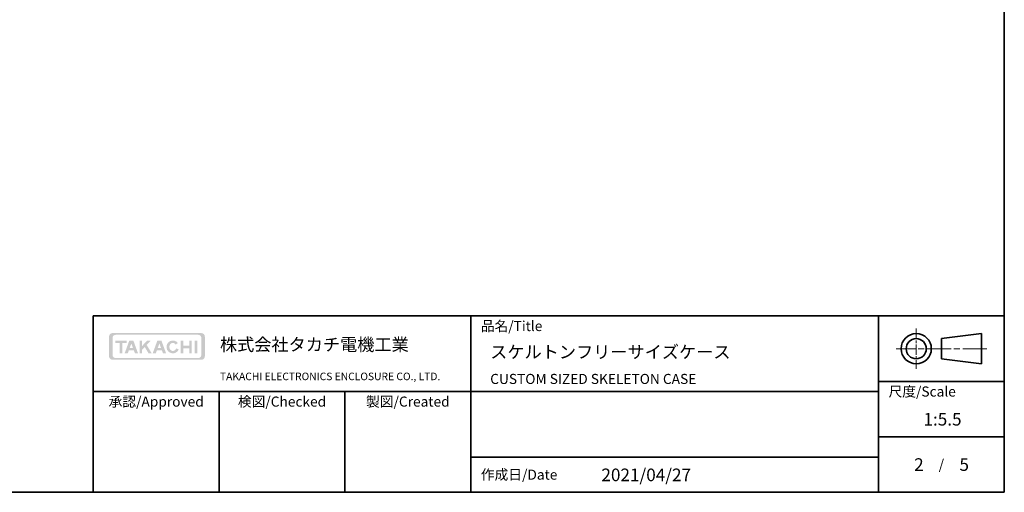
# Model space of a CAD drawing. Units: millimetres. Extents: x 14 to 8266, y 8 to 1554.
# Drawn here: x 1490 to 2566, y 8 to 524 of the extents above; entities that cross this region are included whole.
import ezdxf
from ezdxf.enums import TextEntityAlignment as Align

# ---------------------------------------------------------------- set-up
doc = ezdxf.new("R2010")
doc.units = ezdxf.units.MM
doc.linetypes.add('CHAIN', pattern=[0.35429999999999995, 0.2362, -0.0295, 0.0591, -0.0295])
for name, color, linetype, lineweight in [('Border (ISO)', 7, 'Continuous', 35), ('Hatch (ISO)', 1, 'Continuous', 18), ('Title (ISO)', 7, 'Continuous', 35)]:
    doc.layers.add(name, color=color, linetype=linetype, lineweight=lineweight)
doc.styles.add('Note Text (TK)', font='txt')
doc.styles.add('文字スタイル67', font='arial.ttf')

# ---------------------------------------------------------------- blocks, each defined once
blk = doc.blocks.new('図面枠 tk図枠')
at = {"layer": 'Border (ISO)'}
for p in [(405.4999999999999, 289), (14.50000000000001, 8.000000000000007)]:
    blk.add_line(p, (405.4999999999999, 8.000000000000007), dxfattribs=at)
blk = doc.blocks.new('表題欄 tk表題欄')
at = {"layer": 'Hatch (ISO)'}
h = blk.add_hatch(color=256, dxfattribs=at)
edge = h.paths.add_edge_path(flags=0)
edge.add_arc((95.57537688673352, 236.2990653650367), 0.5958259999999996, 269.9999999999897, 360)
edge.add_line((96.17120288673351, 236.2990653650368), (96.17120288673348, 239.7107813650365))
edge.add_arc((95.5753768867335, 239.7107813650366), 0.5958259999999996, 0, 90.0000000000068)
edge.add_line((95.57537688673342, 240.3066073650366), (79.13710888673356, 240.3066073650366))
edge.add_arc((79.13710888673353, 239.7107813650366), 0.5958259999999996, 89.99999999999744, 180)
edge.add_line((78.54128288673353, 239.7107813650365), (78.54128288673331, 236.2990653650368))
edge.add_arc((79.13710888673332, 236.2990653650365), 0.5958259999999996, 180, 270.0000000000231)
edge.add_line((79.13710888673356, 235.7032393650365), (95.57537688673342, 235.7032393650367))
edge = h.paths.add_edge_path()
edge.add_line((77.83935088673357, 239.9556413650366), (77.83935088673357, 236.0542053650368))
edge.add_arc((78.54128288673346, 236.0542053650367), 0.7019319999998935, 180, 270.0000000000087)
edge.add_line((78.54128288673357, 235.3522733650368), (96.17120288673352, 235.3522733650368))
edge.add_arc((96.17120288673351, 236.0542053650367), 0.7019319999998921, 270, 360)
edge.add_line((96.8731348867334, 236.0542053650368), (96.87313488673352, 239.9556413650366))
edge.add_arc((96.1712028867336, 239.9556413650367), 0.7019319999998921, 0, 90.00000000000873)
edge.add_line((96.17120288673348, 240.6575733650367), (78.54128288673357, 240.6575733650366))
edge.add_arc((78.54128288673357, 239.9556413650366), 0.7019319999999984, 90, 180)
for points in [[(79.07181288673355, 239.1476033650369), (79.07181288673355, 238.6578833650367), (79.92066088673353, 238.6578833650367), (79.92066088673353, 236.6581933650368), (80.50832488673353, 236.6581933650368), (80.50832488673353, 238.6578833650367), (81.35717288673355, 238.6578833650367), (81.35717288673355, 239.1476033650369)], [(85.68407849525303, 236.6581933650368), (84.9434673993943, 237.8918698287545), (84.41792288673358, 237.3246628822781), (84.41792288673358, 236.6581933650368), (83.89555488673355, 236.6581933650368), (83.89555488673355, 239.1476033650369), (84.41792288673358, 239.1476033650369), (84.41792288673358, 238.0993979968839), (85.38913556809511, 239.1476033650369), (86.10696490847272, 239.1476033650369), (85.31925422435492, 238.2974470774499), (86.30334488673353, 236.6581933650368)], [(92.09142939614459, 239.1476033650369), (92.09142939614459, 236.6581933650368), (92.60971639614465, 236.6581933650368), (92.60971639614465, 237.6580383650368), (93.76872039614462, 237.6580383650368), (93.76872039614462, 236.6581933650368), (94.28700739614459, 236.6581933650368), (94.28700739614459, 239.1476033650369), (93.76872039614462, 239.1476033650369), (93.76872039614462, 238.1477583650367), (92.60971639614465, 238.1477583650367), (92.60971639614465, 239.1476033650369)], [(94.84202339614467, 239.1476033650369), (94.84202339614467, 236.6581933650368), (95.36439139614473, 236.6581933650368), (95.36439139614473, 239.1476033650369)]]:
    blk.add_hatch(color=256, dxfattribs=at).paths.add_polyline_path(points)
h = blk.add_hatch(color=256, dxfattribs=at)
h.paths.add_polyline_path([(82.59020695886475, 237.7110913650368), (81.95242681460243, 237.7110913650368), (82.27131688673356, 238.5794973650367)], flags=0)
h.paths.add_polyline_path([(82.77903014574996, 237.1968853650368), (81.76360362771717, 237.1968853650368), (81.56578886050404, 236.6581933650368), (80.94907288673355, 236.6581933650368), (81.86321688673357, 239.1476033650369), (82.67941688673353, 239.1476033650369), (83.59356088673351, 236.6581933650368), (82.97684491296302, 236.6581933650368)])
h = blk.add_hatch(color=256, dxfattribs=at)
h.paths.add_polyline_path([(87.52707281460246, 237.7110913650368), (88.16485295886469, 237.7110913650368), (87.84596288673359, 238.5794973650367)], flags=0)
h.paths.add_polyline_path([(87.14043486050403, 236.6581933650368), (87.3382496277172, 237.1968853650368), (88.35367614574989, 237.1968853650368), (88.551490912963, 236.6581933650368), (89.16820688673343, 236.6581933650368), (88.25406288673352, 239.1476033650369), (87.43786288673356, 239.1476033650369), (86.52371888673358, 236.6581933650368)])
h = blk.add_hatch(color=256, dxfattribs=at)
edge = h.paths.add_edge_path()
edge.add_arc((90.52309888673334, 237.9028983650369), 1.273272000000011, 38.55054079078439, 336.5820184016556)
edge.add_line((91.69149139614446, 237.3968543650369), (91.17255542714857, 237.6216113977801))
edge.add_ellipse((90.52309888673352, 237.9028983650369), major_axis=(0, -0.7998759999999119), ratio=0.8673469387756529, start_angle=128.5505407907963, end_angle=426.582018401653, ccw=False)
edge.add_line((91.09381514418376, 238.3576891122095), (91.51887237036831, 238.6964075050431))
at = {"layer": 'Title (ISO)'}
for p, q in [((74.70882392282105, 244.052739026017), (255.7088239228211, 244.052739026017)), ((74.70882392282105, 209.052739026017), (74.70882392282105, 244.052739026017)), ((149.7088239228211, 244.052739026017), (149.7088239228211, 209.052739026017)), ((230.7088239228211, 244.052739026017), (230.7088239228211, 209.052739026017)), ((255.7088239228211, 244.052739026017), (255.7088239228211, 209.052739026017)), ((243.2088239228211, 239.552739026017), (251.2088239228211, 240.5527390260171)), ((243.2088239228211, 239.552739026017), (243.2088239228211, 235.552739026017)), ((251.2088239228211, 234.552739026017), (251.2088239228211, 240.5527390260171)), ((243.2088239228211, 235.552739026017), (251.2088239228211, 234.552739026017)), ((230.7088239228211, 231.052739026017), (255.7088239228211, 231.052739026017)), ((74.70882392282105, 229.052739026017), (230.7088239228211, 229.052739026017)), ((99.70882392282108, 229.052739026017), (99.70882392282108, 209.052739026017)), ((124.708823922821, 229.052739026017), (124.708823922821, 209.052739026017)), ((230.7088239228211, 220.052739026017), (255.7088239228211, 220.052739026017)), ((149.7088239228211, 216.052739026017), (230.7088239228211, 216.052739026017)), ((255.7088239228211, 209.052739026017), (74.70882392282105, 209.052739026017))]:
    blk.add_line(p, q, dxfattribs=at)
at = {"layer": 'Title (ISO)', "color": 4, "linetype": 'CHAIN', "lineweight": 18, "ltscale": 8.889559745788574}
blk.add_line((238.2088239228211, 241.552739026017), (238.2088239228211, 233.552739026017), dxfattribs=at)
at = {"layer": 'Title (ISO)', "color": 4, "linetype": 'CHAIN', "lineweight": 18, "ltscale": 20.00163269042969}
blk.add_line((252.2088239228211, 237.552739026017), (234.2088239228211, 237.552739026017), dxfattribs=at)
at = {"layer": 'Title (ISO)'}
for radius in [3, 2]:
    blk.add_circle((238.2088239228211, 237.552739026017), radius, dxfattribs=at)
at = {"layer": 'Title (ISO)', "color": 1, "char_height": 2.000000029802322, "line_spacing_factor": 1.5, "style": 'Note Text (TK)'}
for s, insert, attachment_point in [('\\fＭＳ Ｐゴシック|b0|i0;\\H2.0000;品名/Title', (151.708823922821, 242.052739026017), 4), ('\\fＭＳ Ｐゴシック|b0|i0;\\H2.0000;尺度/Scale', (232.7088239228211, 229.052739026017), 4), ('\\fＭＳ Ｐゴシック|b0|i0;\\H2.0000;承認/Approved', (87.20882392282108, 227.052739026017), 5), ('\\fＭＳ Ｐゴシック|b0|i0;\\H2.0000;検図/Checked', (112.208823922821, 227.052739026017), 5), ('\\fＭＳ Ｐゴシック|b0|i0;\\H2.0000;製図/Created', (137.2088239228211, 227.052739026017), 5), ('\\fＭＳ Ｐゴシック|b0|i0;\\H2.0000;作成日/Date', (151.708823922821, 212.552739026017), 4)]:
    blk.add_mtext(s, dxfattribs=dict(at, insert=insert, attachment_point=attachment_point))
at = {"layer": 'Title (ISO)', "color": 7, "line_spacing_factor": 1.5, "style": 'Note Text (TK)'}
for s, insert, char_height, attachment_point in [('株式会社タカチ電機工業', (99.87313488673345, 238.052739026017), 2.5, 4), ('\\fArial|b0|i0;\\H1.4986;TAKACHI ELECTRONICS ENCLOSURE CO., LTD.', (99.87313488673342, 232.052739026017), 1.49859994649887, 4), ('\\fＭＳ Ｐゴシック|b0|i0;\\H2.0000;/', (243.2088239228211, 214.552739026017), 2.000000029802322, 5)]:
    blk.add_mtext(s, dxfattribs=dict(at, insert=insert, char_height=char_height, attachment_point=attachment_point))
at = {"layer": 'Title (ISO)', "color": 7}
for tag, p, height, style in [('<品名>_001', (153.5667784682756, 235.6535912987443), 2.5, 'Note Text (TK)'), ('<Title>_001', (153.5696697597652, 230.5520568828656), 2.000000029802322, '文字スタイル67'), ('<ページ_No.>_001', (237.9488807410029, 213.302739026017), 2.5, 'Note Text (TK)'), ('<総ページ数>_001', (246.7997330137301, 213.302739026017), 2.5, 'Note Text (TK)'), ('作成日_001', (175.6392216500938, 211.2814322078352), 2.5, 'Note Text (TK)')]:
    blk.add_attdef(tag, p, '', height=height, dxfattribs=dict(at, style=style))
at = {"layer": 'Title (ISO)', "color": 7, "style": 'Note Text (TK)'}
blk.add_attdef('<尺度>', text='', height=2.5, dxfattribs=at).set_placement((243.2088239228211, 223.5527390260171), align=Align.MIDDLE_CENTER)

msp = doc.modelspace()

# ---------------------------------------------------------------- block references
at = {"xscale": 5.5, "yscale": 5.5, "zscale": 5.5}
msp.add_blockref('図面枠 tk図枠', (335.7499999999999, -36.00000000000004), dxfattribs=at)
ref = msp.add_blockref('表題欄 tk表題欄', (1159.601468424484, -1141.790064643093), dxfattribs=dict(xscale=5.5, yscale=5.5, zscale=5.5))
ref.add_attrib('<品名>_001', 'スケルトンフリーサイズケース', (2004.21875, 154.3046875), dxfattribs={"layer": 'Title (ISO)', "color": 7, "height": 13.75, "style": 'Note Text (TK)'})
ref.add_attrib('<尺度>_001', '1:5.5', (2477.640625, 80.87500000000018), dxfattribs={"layer": 'Title (ISO)', "color": 7, "height": 13.75, "style": 'Note Text (TK)'})
ref.add_attrib('作成日_001', '2021/04/27', (2125.734373513376, 20.14062479161665), dxfattribs={"layer": 'Title (ISO)', "color": 7, "height": 13.75, "style": 'Note Text (TK)'})
ref.add_attrib('<Title>_001', 'CUSTOM SIZED SKELETON CASE', (2004.234652103193, 126.2462482126671), dxfattribs={"layer": 'Title (ISO)', "color": 7, "height": 11.00000016391277, "style": '文字スタイル67'})
ref.add_attrib('<ページ_No.>_001', '2', (2467.5, 31.37500000000005), dxfattribs={"layer": 'Title (ISO)', "color": 7, "height": 13.75, "style": 'Note Text (TK)'})
ref.add_attrib('<総ページ数>_001', '5', (2517, 31.37500000000005), dxfattribs={"layer": 'Title (ISO)', "color": 7, "height": 13.75, "style": 'Note Text (TK)'})

doc.saveas('drawing.dxf')
